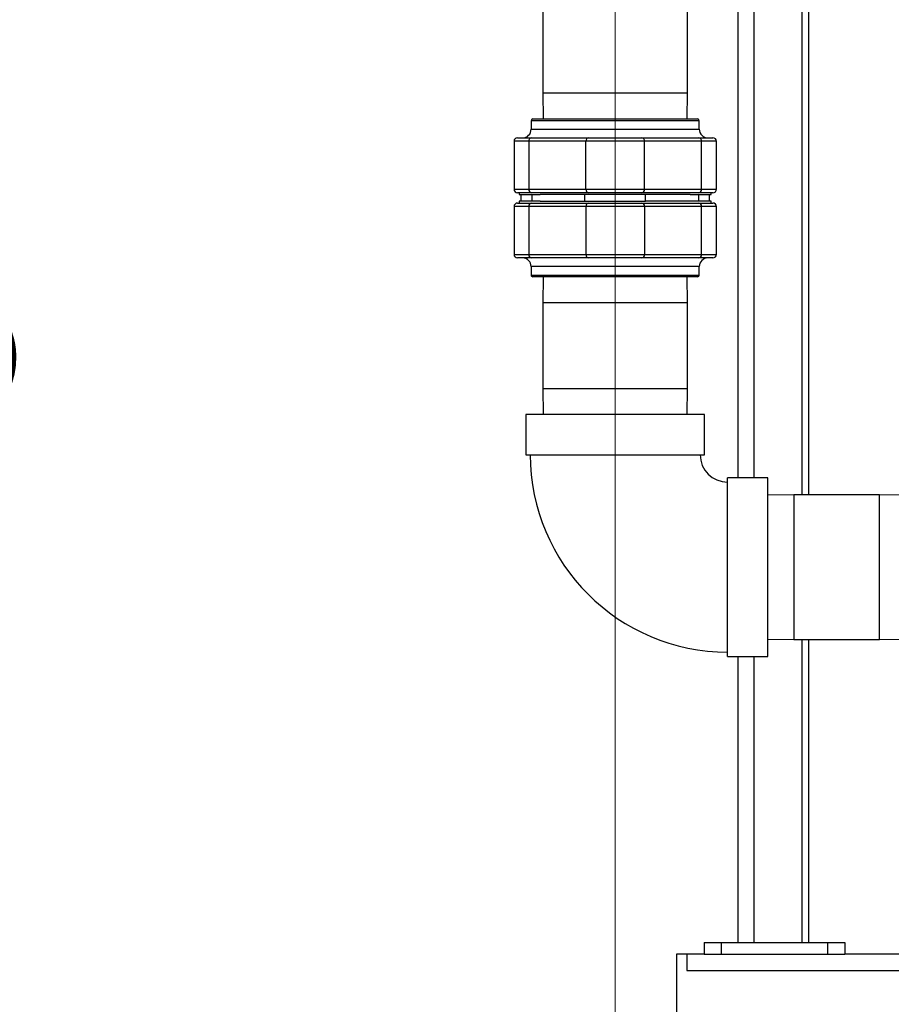
# Model space of a CAD drawing. Units: inches. Extents: x 0.4 to 10.6, y 0.4 to 8.1.
# Drawn here: x 3 to 3.4, y 2.9 to 3.4 of the extents above; entities that cross this region are included whole.
import ezdxf

# ---------------------------------------------------------------- set-up
doc = ezdxf.new("R2010")
doc.units = ezdxf.units.IN
doc.header["$MEASUREMENT"] = 0
doc.styles.add('SLDTEXTSTYLE0', font='TXT', dxfattribs={"width": 0.75})
doc.dimstyles.new('SLDDIMSTYLE0', dxfattribs={"dimtxt": 0.125, "dimasz": 0.13, "dimexe": 0, "dimexo": 0.0625, "dimgap": 0.03125, "dimtad": 0, "dimtih": 1, "dimtoh": 1, "dimdec": 1, "dimlfac": 25, "dimrnd": 1e-09, "dimzin": 12, "dimdsep": 46, "dimtxsty": 'SLDTEXTSTYLE0', "dimsah": 1, "dimcen": 0.09, "dimadec": 0, "dimazin": 3, "dimtfac": 1, "dimtdec": 1, "dimtmove": 0, "dimatfit": 0, "dimfxl": 0, "dimfrac": 2, "dimtolj": 1, "dimtzin": 12, "dimarcsym": 0})
doc.dimstyles.new('SLDDIMSTYLE1', dxfattribs={"dimtxt": 0.125, "dimasz": 0.13, "dimexe": 0, "dimexo": 0.0625, "dimgap": 0.03125, "dimtad": 0, "dimtih": 1, "dimtoh": 1, "dimdec": 1, "dimlfac": 25, "dimrnd": 1e-09, "dimzin": 12, "dimdsep": 46, "dimtxsty": 'SLDTEXTSTYLE0', "dimsah": 1, "dimcen": 0.09, "dimadec": 0, "dimazin": 3, "dimtfac": 1, "dimtdec": 1, "dimtofl": 0, "dimtmove": 0, "dimatfit": 3, "dimfxl": 0, "dimfrac": 2, "dimtolj": 1, "dimtzin": 12, "dimarcsym": 0})

# ---------------------------------------------------------------- blocks, each defined once
blk = doc.blocks.new('_D_8')
at = {"color": 7, "linetype": 'Continuous', "lineweight": 18}
for p, q in [((3.611072067860259, 4.934791274116699), (2.136660711714781, 4.934791274116699)), ((2.261660711714781, 4.934791274116699), (2.261660711714781, 3.985912484491678)), ((2.261660711714781, 2.882192848919847), (2.261660711714781, 3.787474978525346)), ((3.48162324896262, 2.882192848919847), (2.136660711714781, 2.882192848919847))]:
    blk.add_line(p, q, dxfattribs=at)
for points in [[(2.261660711714781, 4.934791274116699), (2.241660711714781, 4.804791274116699), (2.281660711714781, 4.804791274116699)], [(2.261660711714781, 2.882192848919847), (2.281660711714781, 3.012192848919847), (2.241660711714781, 3.012192848919847)]]:
    blk.add_solid(points, dxfattribs=at)
at = {"color": 7, "linetype": 'Continuous', "lineweight": 18, "insert": (2.100028762234188, 3.948608459746672), "char_height": 0.125, "attachment_point": 1, "style": 'SLDTEXTSTYLE0'}
blk.add_mtext('51.3', dxfattribs=at)
blk = doc.blocks.new('_D_10')
at = {"color": 7, "linetype": 'Continuous', "lineweight": 18}
for p, q in [((3.194750708926222, 3.653602927660267), (2.684658152205205, 3.653602927660267)), ((2.809658152205205, 3.653602927660267), (2.809658152205205, 3.367116641273234)), ((2.809658152205205, 2.882192848919847), (2.809658152205205, 3.168679135306903)), ((3.477794825094502, 2.882192848919847), (2.684658152205205, 2.882192848919847))]:
    blk.add_line(p, q, dxfattribs=at)
for points in [[(2.809658152205205, 3.653602927660267), (2.789658152205205, 3.523602927660267), (2.829658152205205, 3.523602927660267)], [(2.809658152205205, 2.882192848919847), (2.829658152205205, 3.012192848919847), (2.789658152205205, 3.012192848919847)]]:
    blk.add_solid(points, dxfattribs=at)
at = {"color": 7, "linetype": 'Continuous', "lineweight": 18, "insert": (2.648026202724611, 3.329812616528228), "char_height": 0.125, "attachment_point": 1, "style": 'SLDTEXTSTYLE0'}
blk.add_mtext('19.3', dxfattribs=at)
blk = doc.blocks.new('_D_11')
at = {"color": 7, "linetype": 'Continuous', "lineweight": 18}
for p, q in [((3.244750708926222, 3.603602927660267), (3.244750708926222, 2.355571099557181)), ((3.696977579671282, 2.729562927660005), (3.696977579671282, 2.355571099557181)), ((3.244750708926222, 2.480571099557181), (2.994750708926222, 2.480571099557181)), ((3.696977579671282, 2.480571099557181), (3.946977579671282, 2.480571099557181))]:
    blk.add_line(p, q, dxfattribs=at)
for points in [[(3.244750708926222, 2.480571099557181), (3.114750708926222, 2.500571099557181), (3.114750708926222, 2.460571099557181)], [(3.696977579671282, 2.480571099557181), (3.826977579671282, 2.460571099557181), (3.826977579671282, 2.500571099557181)]]:
    blk.add_solid(points, dxfattribs=at)
at = {"color": 7, "linetype": 'Continuous', "lineweight": 18, "insert": (3.309232194818159, 2.542485827795352), "char_height": 0.125, "attachment_point": 1, "style": 'SLDTEXTSTYLE0'}
blk.add_mtext('11.3', dxfattribs=at)

msp = doc.modelspace()

# ---------------------------------------------------------------- linework, layer by layer
at = {"color": 1, "linetype": 'Continuous', "lineweight": 25}
for p, q in [((3.3085678976663, 3.182791904038112), (3.3085678976663, 3.751484187502527)), ((3.3305878976663, 3.174991904037955), (3.3305878976663, 3.751484187502527)), ((3.211550708926221, 3.359533478841207), (3.277950708926221, 3.359533478841207)), ((3.283333386091576, 3.346752533959529), (3.206168031760867, 3.346752533959529)), ((3.206168031760866, 3.342815526085514), (3.283333386091575, 3.342815526085514)), ((3.205068969280879, 3.337303715061891), (3.198294016012843, 3.337303715061891)), ((3.291207401839598, 3.337303715061891), (3.284432448571561, 3.337303715061891)), ((3.198294016012845, 3.315256470967403), (3.205068969280881, 3.315256470967403)), ((3.284432448571563, 3.315256470967403), (3.291207401839598, 3.315256470967404)), ((3.205068969280881, 3.307382455219372), (3.198294016012845, 3.307382455219372)), ((3.291207401839598, 3.307382455219372), (3.284432448571563, 3.307382455219372)), ((3.198294016012846, 3.285335211124884), (3.205068969280882, 3.285335211124884)), ((3.284432448571564, 3.285335211124884), (3.2912074018396, 3.285335211124884)), ((3.283333386091577, 3.279823400101262), (3.206168031760869, 3.279823400101261)), ((3.206168031760867, 3.275886392227246), (3.283333386091576, 3.275886392227246)), ((3.244750708926222, 3.263105447345473), (3.211550708926222, 3.263105447345473)), ((3.277950708926222, 3.263105447345474), (3.244750708926222, 3.263105447345473)), ((3.211550708926222, 3.223785447345144), (3.244750708926222, 3.223785447345144)), ((3.244750708926222, 3.223785447345144), (3.277950708926222, 3.223785447345144)), ((3.326744252233412, 3.174991904037955), (3.326744252233412, 3.141791904037954)), ((3.366064252233742, 3.141791904037955), (3.366064252233741, 3.174991904037955)), ((3.326744252233412, 3.141791904037954), (3.326744252233412, 3.108591904037955)), ((3.366064252233742, 3.108591904037955), (3.366064252233742, 3.141791904037955)), ((3.3305878976663, 2.969436943408037), (3.3305878976663, 3.108591904037955)), ((3.3085678976663, 2.969436943408037), (3.3085678976663, 3.100791904037797)), ((3.277682385855276, 2.956582612699375), (3.563124864974811, 2.956582612699375))]:
    msp.add_line(p, q, dxfattribs=at)
at = {"color": 7, "linetype": 'Continuous', "lineweight": 25}
for p, q in [((3.3335878976663, 3.174991904037955), (3.3335878976663, 3.751484187502527)), ((3.3010678976663, 3.594795230160583), (3.3010678976663, 3.182791904038112)), ((3.211550708926221, 3.398853478841537), (3.211550708926221, 3.359533478841207)), ((3.277950708926221, 3.359533478841207), (3.277950708926221, 3.398853478841537)), ((3.211550708926221, 3.359533478841207), (3.211716087594047, 3.347539935534332)), ((3.277785330258395, 3.347539935534332), (3.277950708926221, 3.359533478841207)), ((3.206168031760866, 3.346752533959529), (3.206168031760866, 3.342815526085514)), ((3.20695543333567, 3.347539935534332), (3.282545984516767, 3.347539935534333)), ((3.283333386091575, 3.342815526085514), (3.283333386091575, 3.346752533959529)), ((3.198294016012845, 3.337303715061891), (3.198294016012845, 3.315256470967403)), ((3.19986881916245, 3.338878518211498), (3.206414112997671, 3.338878518211498)), ((3.231299271758302, 3.337303715061891), (3.205068969280879, 3.337303715061891)), ((3.205068969280879, 3.337303715061891), (3.205068969280881, 3.315256470967403)), ((3.206414112997671, 3.338878518211498), (3.232644415475094, 3.338878518211498)), ((3.258202146094139, 3.337303715061891), (3.231299271758302, 3.337303715061891)), ((3.231299271758303, 3.315256470967403), (3.231299271758302, 3.337303715061891)), ((3.232644415475094, 3.338878518211498), (3.256857002377348, 3.338878518211498)), ((3.256857002377348, 3.338878518211498), (3.28308730485477, 3.338878518211498)), ((3.25820214609414, 3.315256470967403), (3.258202146094139, 3.337303715061891)), ((3.284432448571561, 3.337303715061891), (3.258202146094139, 3.337303715061891)), ((3.28308730485477, 3.338878518211498), (3.289632598689991, 3.338878518211498)), ((3.284432448571563, 3.315256470967403), (3.284432448571561, 3.337303715061891)), ((3.291207401839598, 3.315256470967404), (3.291207401839598, 3.337303715061891)), ((3.205068969280881, 3.315256470967403), (3.231299271758303, 3.315256470967403)), ((3.231299271758303, 3.315256470967403), (3.25820214609414, 3.315256470967403)), ((3.25820214609414, 3.315256470967403), (3.284432448571563, 3.315256470967403)), ((3.206414112997672, 3.313681667817797), (3.199868819162451, 3.313681667817797)), ((3.200656220737245, 3.313681667817797), (3.200656220737245, 3.312894266242994)), ((3.200656220737245, 3.312894266242994), (3.210319849209207, 3.312894266242993)), ((3.200656220737245, 3.309744659943781), (3.200656220737245, 3.308957258368978)), ((3.210319849209128, 3.309744659943781), (3.200656220737245, 3.309744659943781)), ((3.201443622312048, 3.312894266242993), (3.201443622312048, 3.309744659943781)), ((3.232644415475095, 3.313681667817797), (3.206414112997672, 3.313681667817797)), ((3.206448480376144, 3.312894266242993), (3.206448480376136, 3.309744659943781)), ((3.230822625817108, 3.312894266242995), (3.210319849209207, 3.312894266242993)), ((3.210319849209128, 3.309744659943781), (3.23082262581711, 3.309744659943782)), ((3.258678792035326, 3.312894266242995), (3.230822625817108, 3.312894266242995)), ((3.23082262581711, 3.309744659943782), (3.230822625817108, 3.312894266242995)), ((3.23082262581711, 3.309744659943782), (3.258678792035324, 3.309744659943782)), ((3.256857002377349, 3.313681667817797), (3.232644415475095, 3.313681667817797)), ((3.283087304854772, 3.313681667817797), (3.256857002377349, 3.313681667817797)), ((3.258678792035324, 3.309744659943782), (3.258678792035326, 3.312894266242995)), ((3.279181568643238, 3.312894266242994), (3.258678792035326, 3.312894266242995)), ((3.279181568643315, 3.309744659943781), (3.258678792035324, 3.309744659943782)), ((3.279181568643238, 3.312894266242994), (3.288845197115198, 3.312894266242994)), ((3.288845197115198, 3.309744659943782), (3.279181568643315, 3.309744659943781)), ((3.283052937476299, 3.312894266242994), (3.283052937476306, 3.309744659943781)), ((3.289632598689992, 3.313681667817797), (3.283087304854772, 3.313681667817797)), ((3.288057795540395, 3.309744659943781), (3.288057795540395, 3.312894266242993)), ((3.288845197115198, 3.312894266242994), (3.288845197115198, 3.313681667817797)), ((3.288845197115198, 3.308957258368978), (3.288845197115198, 3.309744659943782)), ((3.198294016012845, 3.307382455219372), (3.198294016012845, 3.285335211124884)), ((3.199868819162451, 3.308957258368978), (3.206414112997672, 3.308957258368978)), ((3.231299271758303, 3.307382455219372), (3.205068969280881, 3.307382455219372)), ((3.205068969280881, 3.307382455219372), (3.205068969280882, 3.285335211124884)), ((3.206414112997672, 3.308957258368978), (3.232644415475095, 3.308957258368978)), ((3.231299271758303, 3.307382455219372), (3.231299271758305, 3.285335211124884)), ((3.25820214609414, 3.307382455219372), (3.231299271758303, 3.307382455219372)), ((3.232644415475095, 3.308957258368978), (3.256857002377349, 3.308957258368978)), ((3.256857002377349, 3.308957258368978), (3.283087304854772, 3.308957258368978)), ((3.25820214609414, 3.307382455219372), (3.258202146094141, 3.285335211124884)), ((3.284432448571563, 3.307382455219372), (3.25820214609414, 3.307382455219372)), ((3.283087304854772, 3.308957258368978), (3.289632598689992, 3.308957258368978)), ((3.284432448571564, 3.285335211124884), (3.284432448571563, 3.307382455219372)), ((3.291207401839598, 3.285335211124884), (3.291207401839598, 3.307382455219372)), ((3.206414112997674, 3.283760407975278), (3.199868819162452, 3.283760407975278)), ((3.205068969280882, 3.285335211124884), (3.231299271758305, 3.285335211124884)), ((3.232644415475096, 3.283760407975278), (3.206414112997674, 3.283760407975278)), ((3.231299271758305, 3.285335211124884), (3.258202146094141, 3.285335211124884)), ((3.25685700237735, 3.283760407975278), (3.232644415475096, 3.283760407975278)), ((3.283087304854773, 3.283760407975278), (3.25685700237735, 3.283760407975278)), ((3.258202146094141, 3.285335211124884), (3.284432448571564, 3.285335211124884)), ((3.289632598689993, 3.283760407975278), (3.283087304854773, 3.283760407975278)), ((3.206168031760869, 3.279823400101261), (3.206168031760869, 3.275886392227246)), ((3.283333386091577, 3.275886392227246), (3.283333386091577, 3.279823400101262)), ((3.282545984516773, 3.275098990652443), (3.206955433335676, 3.275098990652443)), ((3.211716087594049, 3.275098990652443), (3.211550708926222, 3.263105447345473)), ((3.277950708926222, 3.263105447345474), (3.277785330258395, 3.275098990652443)), ((3.211550708926222, 3.263105447345473), (3.211550708926222, 3.223785447345144)), ((3.277950708926222, 3.223785447345144), (3.277950708926222, 3.263105447345474)), ((3.211550708926222, 3.223785447345144), (3.211716087594048, 3.21179190403827)), ((3.277785330258396, 3.21179190403827), (3.277950708926222, 3.223785447345144)), ((3.203750708926064, 3.21179190403827), (3.203750708926064, 3.193391904038112)), ((3.28575070892638, 3.21179190403827), (3.203750708926065, 3.21179190403827)), ((3.285750708926379, 3.193391904038112), (3.285750708926379, 3.21179190403827)), ((3.203750708926065, 3.193391904038112), (3.285750708926379, 3.193391904038112)), ((3.314750708926537, 3.182791904038112), (3.296350708926537, 3.182791904038112)), ((3.296350708926538, 3.141791904037955), (3.296350708926537, 3.182791904038112)), ((3.314750708926537, 3.141791904037955), (3.314750708926537, 3.182791904038112)), ((3.326744252233412, 3.174991904037955), (3.314750708926537, 3.174826525370128)), ((3.366064252233741, 3.174991904037955), (3.326744252233412, 3.174991904037955)), ((3.376955572195987, 3.174841723900181), (3.366064252233741, 3.174991904037955)), ((3.296350708926538, 3.100791904037797), (3.296350708926538, 3.141791904037955)), ((3.314750708926537, 3.100791904037797), (3.314750708926537, 3.141791904037955)), ((3.314750708926537, 3.108757282705781), (3.326744252233412, 3.108591904037955)), ((3.326744252233412, 3.108591904037955), (3.366064252233742, 3.108591904037955)), ((3.3335878976663, 2.969436943408037), (3.3335878976663, 3.108591904037955)), ((3.366064252233742, 3.108591904037955), (3.376955572195987, 3.108742084175728)), ((3.296350708926538, 3.100791904037797), (3.314750708926537, 3.100791904037797)), ((3.3010678976663, 3.100791904037797), (3.3010678976663, 2.969436943408037)), ((3.285556401603308, 2.969436943408037), (3.285556401603308, 2.964082612699376)), ((3.285556401603308, 2.969436943408037), (3.29343041735134, 2.969436943408037)), ((3.29343041735134, 2.969436943408037), (3.29343041735134, 2.964082612699375)), ((3.29343041735134, 2.969436943408037), (3.342249314989134, 2.969436943408037)), ((3.342249314989134, 2.969436943408037), (3.342249314989134, 2.964082612699376)), ((3.342249314989134, 2.969436943408037), (3.350123330737166, 2.969436943408037)), ((3.350123330737166, 2.969436943408037), (3.350123330737166, 2.964082612699375)), ((3.277682385855276, 2.964082612699376), (3.272957976406457, 2.964082612699376)), ((3.272957976406457, 2.964082612699376), (3.272957976406457, 2.908964502463154)), ((3.28556528949348, 2.964082612699375), (3.277682385855276, 2.964082612699376)), ((3.277682385855276, 2.964082612699376), (3.277682385855276, 2.956582612699375)), ((3.28556528949348, 2.964082612699375), (3.29343041735134, 2.964082612699375)), ((3.29343041735134, 2.964082612699375), (3.342249314989134, 2.964082612699376)), ((3.342249314989134, 2.964082612699376), (3.350114442846994, 2.964082612699376)), ((3.439662174159028, 2.964082612699376), (3.350114442846994, 2.964082612699376))]:
    msp.add_line(p, q, dxfattribs=at)
for centre, radius, start, end in [((3.20695543333567, 3.346752533959529), 0.0007874015748030594, 90, 180), ((3.282545984516773, 3.346752533959529), 0.0007874015748035035, 0, 90), ((3.20223102388685, 3.342815526085514), 0.003937007874016185, 270.0000000000008, 0), ((3.287270393965591, 3.342815526085514), 0.003937007874015741, 180, 270.0000000000008), ((3.19986881916245, 3.337303715061891), 0.001574803149606563, 90, 180), ((3.206538745282834, 3.337410171754805), 0.001473626317418522, 94.85159940303984, 184.1427307584858), ((3.232769047760257, 3.337410171754805), 0.001473626317418522, 94.85159940305705, 184.1427307584858), ((3.256732370092184, 3.337410171754804), 0.001473626317419358, 355.8572692415503, 85.14840059694586), ((3.282962672569607, 3.337410171754805), 0.001473626317418522, 355.8572692415159, 85.14840059692577), ((3.289632598689991, 3.337303715061891), 0.001574803149607007, 0, 90), ((3.199868819162451, 3.315256470967403), 0.001574803149606119, 180, 270.0000000000008), ((3.206538745282834, 3.31515001427449), 0.00147362631741836, 175.8572692415286, 265.1484005969954), ((3.232769047760258, 3.31515001427449), 0.001473626317418398, 175.8572692415311, 265.1484005969782), ((3.256732370092185, 3.31515001427449), 0.001473626317418489, 274.8515994030578, 4.142730758467697), ((3.282962672569609, 3.31515001427449), 0.001473626317417993, 274.8515994030421, 4.142730758470192), ((3.289632598689992, 3.315256470967404), 0.001574803149606563, 270.0000000000008, 0), ((3.199868819162451, 3.307382455219372), 0.001574803149606119, 90, 180), ((3.206538745282836, 3.307488911912285), 0.001473626317418964, 94.85159940307426, 184.1427307584845), ((3.232769047760259, 3.307488911912284), 0.001473626317419395, 94.85159940307133, 184.1427307584488), ((3.256732370092186, 3.307488911912285), 0.001473626317417955, 355.8572692414962, 85.1484005969759), ((3.282962672569608, 3.307488911912285), 0.00147362631741851, 355.8572692415331, 85.14840059692577), ((3.289632598689992, 3.307382455219372), 0.001574803149606119, 0, 90), ((3.199868819162452, 3.285335211124884), 0.001574803149606119, 180, 270.0000000000008), ((3.202231023886852, 3.279823400101261), 0.003937007874016185, 0, 90), ((3.206538745282836, 3.285228754431971), 0.001473626317418398, 175.8572692415311, 265.1484005969782), ((3.232769047760258, 3.285228754431969), 0.001473626317417257, 175.8572692414769, 265.148400596991), ((3.256732370092188, 3.285228754431969), 0.0014736263174177, 274.8515994030107, 4.142730758521856), ((3.28296267256961, 3.285228754431969), 0.001473626317417257, 274.8515994030278, 4.142730758523102), ((3.287270393965593, 3.279823400101262), 0.003937007874015741, 90, 180), ((3.289632598689993, 3.285335211124884), 0.001574803149606563, 270.0000000000008, 0), ((3.206955433335671, 3.275886392227246), 0.0007874015748035035, 180, 270.0000000000008), ((3.282545984516773, 3.275886392227246), 0.0007874015748030594, 270.0000000000008, 0), ((3.296350708926537, 3.193391904038112), 0.09060000000031518, 180.0029617530318, 270.0019387055144), ((3.296350708926537, 3.193391904038112), 0.01260000000000018, 180, 269.9112667548111)]:
    msp.add_arc(centre, radius, start, end, dxfattribs=at)

# ---------------------------------------------------------------- dimensions: what is measured, and where the dimension line sits
at = {"color": 7, "linetype": 'Continuous', "lineweight": 18}
for base, p1, p2, picture, middle in [((2.261660711714781, 4.934791274116699), (3.53162324896262, 2.882192848919847), (3.661072067860259, 4.934791274116699), '_D_8', (2.261660711714781, 3.886693731508501)), ((2.809658152205205, 3.653602927660267), (3.527794825094502, 2.882192848919847), (3.244750708926222, 3.653602927660267), '_D_10', (2.809658152205205, 3.267897888290057))]:
    dim = msp.add_linear_dim(base=base, p1=p1, p2=p2, angle=90.0000000000002, dimstyle='SLDDIMSTYLE1', dxfattribs=at)
    dim.commit()
    dim.dimension.update_dxf_attribs({"geometry": picture, "text_midpoint": middle, "dimtype": 160})
dim = msp.add_linear_dim(base=(3.244750708926222, 2.480571099557181), p1=(3.696977579671282, 2.779562927660005), p2=(3.244750708926222, 3.653602927660267), dimstyle='SLDDIMSTYLE0', dxfattribs=at)
dim.commit()
dim.dimension.update_dxf_attribs({"geometry": '_D_11', "text_midpoint": (3.470864144298752, 2.480571099557181), "dimtype": 160})

doc.saveas('drawing.dxf')
